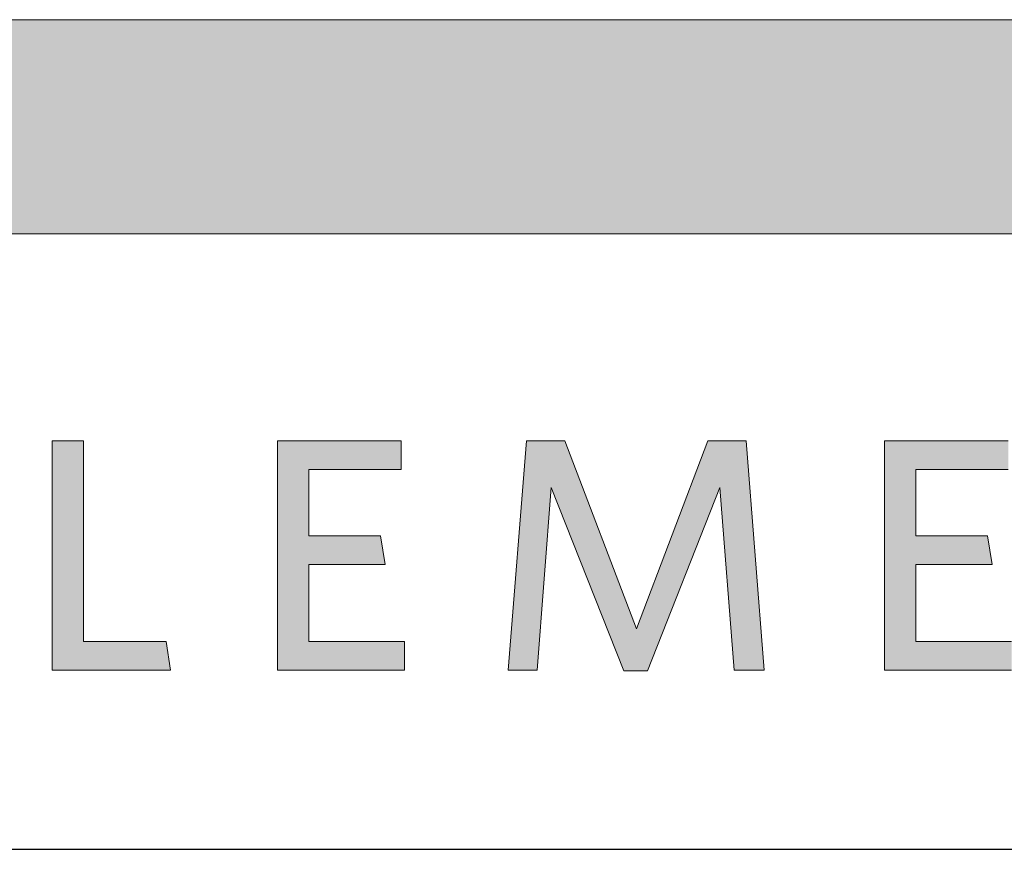
# Model space of a CAD drawing. Units: millimetres. Extents: x 0 to 3906, y 0 to 2762.
# Drawn here: x 2929 to 3039, y 272 to 365 of the extents above; entities that cross this region are included whole.
import ezdxf

# ---------------------------------------------------------------- set-up
doc = ezdxf.new("R2010")
doc.units = ezdxf.units.MM
doc.header["$LTSCALE"] = 10
doc.layers.add('Layer 1', color=7, linetype='Continuous')
for name, color, linetype, lineweight in [('MITAT', 2, 'Continuous', 25), ('NIMIÖ RAAMIT', 6, 'Continuous', 25), ('TEKSTIT', 7, 'Continuous', 35)]:
    doc.layers.add(name, color=color, linetype=linetype, lineweight=lineweight)

# ---------------------------------------------------------------- blocks, each defined once
blk = doc.blocks.new('A$C05F049F4')
at = {"layer": 'Layer 1', "true_color": 0xf1ca13}
h = blk.add_hatch(color=40, dxfattribs=at)
h.dxf.hatch_style = 2
h.paths.add_polyline_path([(194.64, 49.15), (0, 49.15), (0, 73.02), (309.3, 73.02), (309.3, 68.25)])
at = {"layer": 'TEKSTIT'}
h = blk.add_hatch(color=256, dxfattribs=at)
h.dxf.hatch_style = 1
h.paths.add_polyline_path([(52.57, 0.48), (52.57, 3.67), (41.9, 3.67), (41.9, 12.26), (50.42, 12.26), (49.9, 15.45), (41.9, 15.45), (41.9, 22.86), (52.2, 22.86), (52.2, 26.04), (38.42, 26.04), (38.42, 0.48)])
h.paths.add_polyline_path([(78.35, 0.48), (77.87, 3.67), (68.65, 3.67), (68.65, 26.04), (65.16, 26.04), (65.16, 0.48)])
h.paths.add_polyline_path([(104.43, 0.48), (104.43, 3.67), (93.76, 3.67), (93.76, 12.26), (102.28, 12.26), (101.76, 15.45), (93.76, 15.45), (93.76, 22.86), (104.06, 22.86), (104.06, 26.04), (90.28, 26.04), (90.28, 0.48)])
h.paths.add_polyline_path([(142.51, 26.04), (138.25, 26.04), (130.28, 5.08), (122.32, 26.04), (118.02, 26.04), (115.98, 0.48), (119.24, 0.48), (120.8, 20.82), (128.88, 0.37), (131.51, 0.37), (139.58, 20.82), (141.17, 0.48), (144.51, 0.48)])
h.paths.add_polyline_path([(161.43, 12.26), (169.96, 12.26), (169.44, 15.45), (161.43, 15.45), (161.43, 22.86), (171.73, 22.86), (171.73, 26.04), (157.95, 26.04), (157.95, 0.48), (172.1, 0.48), (172.1, 3.67), (161.43, 3.67)])
h.paths.add_polyline_path([(188.1, 20.37), (202.14, 0.48), (204.77, 0.48), (204.77, 26.04), (201.55, 26.04), (201.55, 6.89), (187.99, 26.04), (184.88, 26.04), (184.88, 0.48), (188.1, 0.48)])
h.paths.add_polyline_path([(227.74, 22.86), (236.11, 22.86), (235.59, 26.04), (216.11, 26.04), (216.11, 22.86), (224.26, 22.86), (224.26, 0.48), (227.74, 0.48)])
edge = h.paths.add_edge_path()
edge.add_spline(control_points=[(244.33, 13.23), (244.33, 5.33), (248.89, 0), (256.08, 0)], knot_values=[0, 0, 0, 0, 1, 1, 1, 1], degree=3, periodic=0)
edge.add_spline(control_points=[(256.08, 0), (263.3, 0), (267.89, 5.41), (267.89, 13.3)], knot_values=[3, 3, 3, 3, 4, 4, 4, 4], degree=3, periodic=0)
edge.add_spline(control_points=[(267.89, 13.3), (267.89, 21.19), (263.37, 26.52), (256.15, 26.52)], knot_values=[2, 2, 2, 2, 3, 3, 3, 3], degree=3, periodic=0)
edge.add_spline(control_points=[(256.15, 26.52), (248.96, 26.52), (244.33, 21.15), (244.33, 13.23)], knot_values=[1, 1, 1, 1, 2, 2, 2, 2], degree=3, periodic=0)
edge = h.paths.add_edge_path(flags=16)
edge.add_spline(control_points=[(256.11, 23.34), (251.04, 23.34), (247.93, 19.41), (247.93, 13.26), (247.93, 7.11), (251.07, 3.19), (256.11, 3.19), (261.19, 3.19), (264.3, 7.11), (264.3, 13.26), (264.3, 19.41), (261.15, 23.34), (256.11, 23.34)], knot_values=[0, 0, 0, 0, 1, 1, 1, 2, 2, 2, 3, 3, 3, 4, 4, 4, 4], degree=3, periodic=0)
at = {"layer": 'Layer 1', "lineweight": 0}
for p, q in [((0, 73.02), (309.3, 73.02)), ((194.64, 49.15), (0, 49.15))]:
    blk.add_line(p, q, dxfattribs=at)
at = {"layer": 'Layer 1', "color": 7, "lineweight": 0}
for p, q in [((65.16, 0.48), (65.16, 26.04)), ((65.16, 26.04), (68.65, 26.04)), ((68.65, 26.04), (68.65, 3.67)), ((90.28, 0.48), (90.28, 26.04)), ((90.28, 26.04), (104.06, 26.04)), ((104.06, 26.04), (104.06, 22.86)), ((115.98, 0.48), (118.02, 26.04)), ((118.02, 26.04), (122.32, 26.04)), ((122.32, 26.04), (130.28, 5.08)), ((130.28, 5.08), (138.25, 26.04)), ((138.25, 26.04), (142.51, 26.04)), ((142.51, 26.04), (144.51, 0.48)), ((157.95, 0.48), (157.95, 26.04)), ((157.95, 26.04), (171.73, 26.04)), ((104.06, 22.86), (93.76, 22.86)), ((93.76, 22.86), (93.76, 15.45)), ((171.73, 22.86), (161.43, 22.86)), ((161.43, 22.86), (161.43, 15.45)), ((120.8, 20.82), (119.24, 0.48)), ((128.88, 0.37), (120.8, 20.82)), ((139.58, 20.82), (131.51, 0.37)), ((141.17, 0.48), (139.58, 20.82)), ((93.76, 15.45), (101.76, 15.45)), ((101.76, 15.45), (102.28, 12.26)), ((161.43, 15.45), (169.44, 15.45)), ((169.44, 15.45), (169.96, 12.26)), ((102.28, 12.26), (93.76, 12.26)), ((93.76, 12.26), (93.76, 3.67)), ((169.96, 12.26), (161.43, 12.26)), ((161.43, 12.26), (161.43, 3.67)), ((68.65, 3.67), (77.87, 3.67)), ((77.87, 3.67), (78.35, 0.48)), ((93.76, 3.67), (104.43, 3.67)), ((104.43, 3.67), (104.43, 0.48)), ((161.43, 3.67), (172.1, 3.67)), ((78.35, 0.48), (65.16, 0.48)), ((104.43, 0.48), (90.28, 0.48)), ((119.24, 0.48), (115.98, 0.48)), ((131.51, 0.37), (128.88, 0.37)), ((144.51, 0.48), (141.17, 0.48)), ((172.1, 0.48), (157.95, 0.48))]:
    blk.add_line(p, q, dxfattribs=at)
blk = doc.blocks.new('Logo2013')
at = {"layer": 'NIMIÖ RAAMIT', "color": 6}
blk.add_line((-3545.69, -2183.99), (-2559.53, -2183.99), dxfattribs=at)
at = {"layer": 'TEKSTIT'}
blk.add_blockref('A$C05F049F4', (-3505.69, -2164.47), dxfattribs=at)
blk = doc.blocks.new('A$C37F526F7')
at = {"layer": 'NIMIÖ RAAMIT'}
for p, q in [((-1634.42, 217.5), (-53.42, 217.5)), ((-986.16, 217.5), (0, 217.5))]:
    blk.add_line(p, q, dxfattribs=at)
at = {"layer": 'MITAT'}
blk.add_blockref('Logo2013', (2559.53, 2401.49), dxfattribs=at)

msp = doc.modelspace()

# ---------------------------------------------------------------- block references
at = {"layer": 'TEKSTIT'}
msp.add_blockref('A$C37F526F7', (3813.4, 54.7), dxfattribs=at)

doc.saveas('drawing.dxf')
